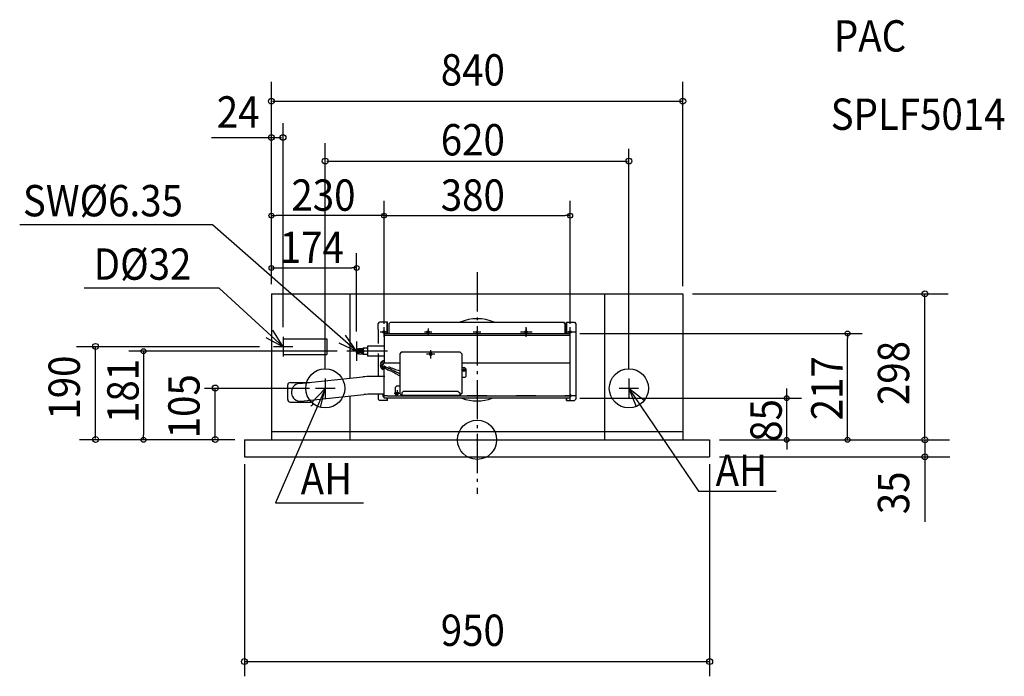
# Model space of a CAD drawing. Extents: x -934 to 1077, y -483 to 858.
import ezdxf

# ---------------------------------------------------------------- set-up
doc = ezdxf.new("R2010")
doc.units = 0
doc.header["$LTSCALE"] = 20
doc.header["$MEASUREMENT"] = 0
doc.header["$PDMODE"] = 3
doc.header["$PDSIZE"] = -2
doc.linetypes.add('DASHDOT', pattern=[5.5, 4, -0.6, 0.3, -0.6])
for name, color, linetype in [('ARRANGE', 1, 'CONTINUOUS'), ('BASIS', 6, 'CONTINUOUS'), ('DETAIL', 5, 'CONTINUOUS'), ('ETC', 83, 'CONTINUOUS'), ('FIX', 241, 'CONTINUOUS'), ('NOTE', 4, 'CONTINUOUS'), ('OUTLINE', 3, 'CONTINUOUS'), ('SIZE', 32, 'CONTINUOUS')]:
    doc.layers.add(name, color=color, linetype=linetype)
doc.styles.get("Standard").update_dxf_attribs({"font": 'SIMPLEX', "width": 0.9, "bigfont": 'BIGFONT'})

msp = doc.modelspace()

# ---------------------------------------------------------------- linework, layer by layer
at = {"layer": 'ARRANGE', "linetype": 'CONTINUOUS'}
msp.add_circle((0, 0), 40, dxfattribs=at)
msp.add_point((0, 0), dxfattribs=at)
at = {"layer": 'BASIS', "linetype": 'DASHDOT'}
msp.add_line((0, 342), (0, -110.5), dxfattribs=at)
at = {"layer": 'BASIS'}
msp.add_line((-183.2, 181), (-253.7, 181), dxfattribs=at)
at = {"layer": 'DETAIL', "linetype": 'CONTINUOUS'}
for p, q in [((-420, 298), (-420, 0)), ((-420, 298), (420, 298)), ((-260, 298), (-260, 125.5)), ((260, 298), (260, 0)), ((420, 298), (420, 0)), ((-396, 206), (-307, 206)), ((-396, 206), (-396, 174)), ((-307, 206), (-307, 174)), ((-190, 217), (190, 217)), ((-231.2, 181), (-231.2, 181)), ((-231.2, 181), (-231.2, 181)), ((-396, 174), (-307, 174)), ((-260, 89.3), (-260, 0)), ((-475, 0), (475, 0)), ((-475, 0), (-475, -35)), ((-420, 17), (420, 17)), ((475, 0), (475, -35)), ((-475, -35), (475, -35))]:
    msp.add_line(p, q, dxfattribs=at)
at = {"layer": 'DETAIL'}
for p, q in [((-202, 237), (-199, 240)), ((-202, 225), (-202, 237)), ((-202, 225), (-202, 196.5)), ((-182.8, 240), (-199, 240)), ((-190, 210), (-190, 230)), ((-183.6, 217), (-183.6, 240)), ((-182.8, 217), (-182.8, 240)), ((-180, 237), (-177, 240)), ((-180, 237), (-180, 217)), ((-177, 240), (177, 240)), ((-100, 227.5), (-100, 212.5)), ((100, 210), (100, 230)), ((100, 227.5), (100, 212.5)), ((180, 237), (177, 240)), ((180, 217), (180, 237)), ((182.8, 217), (182.8, 240)), ((182.8, 240), (199, 240)), ((183.6, 217), (183.6, 240)), ((190, 210), (190, 230)), ((199, 240), (202, 237)), ((202, 237), (202, 83)), ((-182.3, 220), (-197.7, 220)), ((-190, 217), (-190, 157)), ((190, 212.8), (-190, 212.8)), ((-184.9, 212.8), (-189.9, 212.8)), ((-92.5, 220), (-107.5, 220)), ((7.9, 220), (-7.9, 220)), ((112.2, 220), (88.5, 220)), ((107.5, 220), (92.5, 220)), ((201.7, 220), (178.3, 220)), ((190, 157), (190, 217)), ((-246, 183.8), (-244.1, 185.6)), ((-246, 183.8), (-246, 181)), ((-246, 183.4), (-232.5, 183.4)), ((-246, 178.2), (-246, 181)), ((-244.1, 185.6), (-242.3, 185.6)), ((-244.1, 185.6), (-244.1, 181)), ((-244.1, 176.4), (-244.1, 181)), ((-242.3, 185.6), (-241.3, 186.6)), ((-242.3, 185.6), (-242.3, 181)), ((-242.3, 176.4), (-242.3, 181)), ((-241.3, 186.6), (-241.3, 181)), ((-241.3, 186.6), (-232.5, 186.6)), ((-241.3, 175.4), (-241.3, 181)), ((-234.7, 186.6), (-234.7, 181)), ((-234.7, 185.9), (-233.5, 186.6)), ((-234.7, 175.4), (-234.7, 181)), ((-232.5, 187.5), (-232.5, 181)), ((-232.5, 187.5), (-223.5, 187.5)), ((-232.5, 174.5), (-232.5, 181)), ((-190, 190.9), (-223.5, 190.9)), ((-223.5, 190.9), (-223.5, 170.9)), ((-94.6, 166.3), (-94.6, 183.3)), ((-246, 178.6), (-232.5, 178.6)), ((-246, 178.2), (-244.1, 176.4)), ((-244.1, 176.4), (-242.3, 176.4)), ((-242.3, 176.4), (-241.3, 175.4)), ((-241.3, 175.4), (-232.5, 175.4)), ((-234.7, 176.1), (-233.5, 175.4)), ((-232.5, 174.5), (-223.5, 174.5)), ((-190, 170.9), (-223.5, 170.9)), ((-202, 176.5), (-202, 129.2)), ((-154.8, 178.8), (-157.8, 175.8)), ((-157.8, 175.8), (-157.8, 94.6)), ((-34.4, 178.8), (-154.8, 178.8)), ((-86.1, 174.8), (-103.1, 174.8)), ((-34.4, 178.8), (-31.4, 175.8)), ((-31.4, 175.8), (-31.4, 94.6)), ((-190, 85), (-190, 146.9)), ((-189.9, 157), (-157.8, 157)), ((-188.6, 146.9), (-188.6, 150)), ((-31.4, 157), (190, 157)), ((-25.2, 147.2), (-31.4, 147.2)), ((-22.2, 144.2), (-25.2, 147.2)), ((-22.2, 130.2), (-22.2, 144.2)), ((190, 85), (190, 157)), ((-363.1, 114.7), (-233, 128.4)), ((-188.6, 129.2), (-217.3, 129.2)), ((-25.2, 127.2), (-31.4, 127.2)), ((-22.2, 130.2), (-25.2, 127.2)), ((-386.5, 82), (-386.5, 112)), ((-381.5, 117), (-341.2, 117)), ((-167, 107), (-164, 110)), ((-167, 107), (-167, 93)), ((-164, 110), (-157.8, 110)), ((-163, 101.4), (-163, 88.5)), ((-359.4, 78.9), (-231.1, 92.4)), ((-190, 93.2), (-215.4, 93.2)), ((-202, 93.2), (-202, 83)), ((-202, 83), (-199, 80)), ((-182.8, 90), (-190, 90)), ((190, 85), (-190, 85)), ((-183.6, 80), (-183.6, 85)), ((-182.8, 90), (188.6, 90)), ((-182.8, 80), (-182.8, 85)), ((-169.5, 95), (-156.6, 95)), ((-167, 93), (-164, 90)), ((-164, 90), (-154.6, 90)), ((-157.8, 94.6), (-154.8, 91.6)), ((-155.4, 92.2), (-155.4, 90)), ((-154.8, 91.6), (-153.8, 91.6)), ((-154.6, 91.6), (-154.6, 90)), ((-154.6, 90), (-146.6, 90)), ((-150.8, 98.8), (-153.8, 95.8)), ((-153.8, 95.8), (-153.8, 90.8)), ((-153.8, 90.8), (-138.3, 90.8)), ((-138.3, 98.8), (-150.8, 98.8)), ((-146.6, 90.8), (-146.6, 90)), ((-38.4, 98.8), (-138.3, 98.8)), ((-138.3, 90.8), (-71.5, 90.8)), ((-71.5, 90.8), (-35.4, 90.8)), ((-42.6, 90.8), (-42.6, 90)), ((-34.6, 90), (-42.6, 90)), ((-38.4, 98.8), (-35.4, 95.8)), ((-35.4, 95.8), (-35.4, 90.8)), ((-35.4, 91.6), (-34.4, 91.6)), ((-34.6, 91.6), (-34.6, 90)), ((-31.4, 94.6), (-34.4, 91.6)), ((200.6, 90), (179.4, 90)), ((182.8, 80), (182.8, 85)), ((183.6, 80), (183.6, 85)), ((190, 80), (190, 100)), ((202, 83), (199, 80)), ((-381.5, 77), (-339.5, 77)), ((-182.8, 80), (-199, 80)), ((182.8, 80), (199, 80))]:
    msp.add_line(p, q, dxfattribs=at)
for centre, radius in [((-190, 220), 2.5), ((-190, 220), 1.4), ((-100, 220), 2.5), ((-100, 220), 1.4), ((0, 220), 1.4), ((100, 220), 2.5), ((100, 220), 1.4), ((190, 220), 2.5), ((190, 220), 1.4), ((-94.6, 174.8), 2.5), ((-94.6, 174.8), 1.45), ((-26.2, 142.2), 2.5), ((-26.2, 142.2), 1.25), ((-163, 95), 2.5), ((-163, 95), 1.25)]:
    msp.add_circle(centre, radius, dxfattribs=at)
for centre, radius, start, end in [((0, 159.8), 87.5, 66.4299, 113.5701), ((-228.2, 184.3), 4.27, 130.4497, 229.5503), ((-228.2, 177.7), 4.27, 130.4497, 229.5503), ((-217.3, -20.8), 150, 90, 96), ((-381.5, 112), 5, 90, 180), ((-361.3, 96.8), 18, 96, 276), ((-381.5, 82), 5, 180, 270), ((-215.4, -56.8), 150, 90, 96), ((-190, 90), 2.5, 89.9974, 270.0026), ((-190, 90), 1.4, 89.9953, 270.0047), ((0, 166.8), 87.5, 249.2051, 290.7949), ((190, 90), 2.5, 270, 90), ((190, 90), 1.4, 270, 90), ((-339.5, 75), 5, 270, 354.3107)]:
    msp.add_arc(centre, radius, start, end, dxfattribs=at)
for points in [[(-189.9, 161.9), (-191.5, 161.4), (-192.9, 160.9), (-194, 160.2)], [(-196.9, 156.6), (-198.1, 153.7), (-197.8, 151.6), (-197.1, 149.5)], [(-197.1, 149.5), (-196.4, 147.4), (-195.2, 145.4), (-192.3, 142.8)], [(-194, 160.2), (-195.6, 159.2), (-196.4, 157.8), (-196.9, 156.6)], [(-193.8, 157.5), (-195.1, 156.3), (-194.9, 154.2), (-194.8, 152.8)], [(-194.8, 152.8), (-194.7, 151.3), (-194.6, 150.3), (-194.4, 149.5)], [(-193.8, 152.2), (-194.8, 149.5), (-191.6, 148.3), (-188.9, 147)], [(-194.4, 149.5), (-193.9, 147.3), (-192.7, 145.9), (-191.1, 144.7)], [(-189.9, 159.2), (-191.6, 158.8), (-193, 158.4), (-193.8, 157.5)], [(-190.8, 155.6), (-192.2, 154.8), (-193.4, 153.3), (-193.8, 152.2)], [(-192.3, 149.8), (-191.4, 149), (-190.4, 148.2), (-189.4, 147.5)], [(-191.1, 151.7), (-189.6, 150.6), (-187.7, 149.6), (-185.2, 148.5)], [(-189.9, 156.1), (-190.2, 155.9), (-190.5, 155.8), (-190.8, 155.6)], [(-189.4, 147.5), (-185.2, 144.4), (-182.6, 143.3), (-180.1, 142.4)], [(-188.9, 147), (-186.1, 145.7), (-184, 144.2), (-180.8, 142.6)], [(-185.2, 148.5), (-182.7, 147.3), (-179.7, 145.9), (-177, 144.6)], [(-180.8, 149.6), (-177.6, 148), (-173.4, 146.3), (-169.5, 144.8)], [(-180.1, 142.4), (-177.5, 141.4), (-175.1, 140.6), (-172.2, 139.1)], [(-177, 144.6), (-174.3, 143.4), (-171.9, 142.4), (-170.1, 141.6)], [(-170.1, 141.6), (-168.3, 140.8), (-167, 140.1), (-165.1, 139.1)], [(-169.5, 144.8), (-165.7, 143.4), (-162.2, 142.4), (-158.8, 141.6)], [(-158.8, 141.6), (-158.5, 141.5), (-158.1, 141.4), (-157.8, 141.4)], [(-172.2, 139.1), (-169.3, 137.6), (-166, 135.3), (-163.4, 133.7)], [(-165.1, 139.1), (-163.3, 138.1), (-161, 136.6), (-159, 135.5)], [(-163.4, 133.7), (-161.5, 132.6), (-160, 131.7), (-157.8, 130.8)], [(-159, 135.5), (-158.6, 135.2), (-158.2, 135), (-157.8, 134.8)]]:
    msp.add_open_spline(points, degree=3, dxfattribs=at)
at = {"layer": 'FIX', "linetype": 'CONTINUOUS'}
for centre in [(-310, 105), (310, 105)]:
    msp.add_circle(centre, 40, dxfattribs=at)
at = {"layer": 'NOTE', "linetype": 'CONTINUOUS'}
for p, q in [((-540.2, 438.8), (-934, 438.8)), ((-246, 181), (-540.2, 438.8)), ((-526.6, 309.6), (-802.6, 309.6)), ((-396, 190), (-526.6, 309.6)), ((-396, 210), (-396, 170)), ((-376, 190), (-416, 190)), ((-226, 181), (-266, 181)), ((-246, 201), (-246, 161)), ((-310, 125), (-310, 85)), ((310, 125), (310, 85)), ((-310, 105), (-411.8, -128.6)), ((-290, 105), (-330, 105)), ((330, 105), (290, 105)), ((310, 105), (452.5, -104.9)), ((-80, 90), (-120, 90)), ((20, 90), (-20, 90)), ((120, 90), (80, 90)), ((452.5, -104.9), (610.8, -104.9)), ((-411.8, -128.6), (-231.8, -128.6))]:
    msp.add_line(p, q, dxfattribs=at)
for points in [[(-431.3, 208.8), (-396, 190), (-417.2, 223.9)], [(-282.2, 198.1), (-246, 181), (-268.8, 213.9)], [(-319.4, 66.1), (-310, 105), (-337.6, 76.1)], [(341.4, 80.2), (310, 105), (324.8, 67.8)]]:
    msp.add_lwpolyline(points, dxfattribs=at)
at = {"layer": 'OUTLINE', "linetype": 'CONTINUOUS'}
for p, q in [((-420, 298), (420, 298)), ((-420, 298), (-420, 0)), ((420, 298), (420, 0)), ((-475, 0), (-420, 0)), ((-475, 0), (-475, -35)), ((420, 0), (475, 0)), ((475, 0), (475, -35)), ((-475, -35), (475, -35))]:
    msp.add_line(p, q, dxfattribs=at)
at = {"layer": 'SIZE', "linetype": 'BYBLOCK'}
for p, q in [((-420, 329.4), (-420, 731.2)), ((420, 313.9), (420, 731)), ((-418, 691.4), (418, 691.4)), ((-396, 230), (-396, 646.3)), ((-542.3, 617.3), (-399.4, 617.3)), ((-310, 145), (-310, 605.9)), ((310, 145), (310, 594)), ((-306.9, 569.2), (307.3, 569.2)), ((-420, 457.7), (-410, 457.7)), ((-190, 457.7), (-200, 457.7)), ((-190, 457.7), (-180, 457.7)), ((190, 457.7), (180, 457.7)), ((-420, 350.9), (-410, 350.9)), ((-246, 350.9), (-256, 350.9)), ((440, 298), (962.1, 298)), ((914.5, 2), (914.5, 298)), ((756.3, 217), (756.3, 207)), ((-444, 190), (-818, 190)), ((-779.1, 2.7), (-779.1, 190.7)), ((-681.2, 181), (-681.2, 171)), ((-342.5, 105), (-556.5, 105)), ((-534.6, 2.7), (-534.6, 105.7)), ((632.3, 85), (632.3, 95)), ((-495, 0), (-812.2, 0)), ((-681.2, 0), (-681.2, 10)), ((495, 0), (964.7, 0)), ((495, 0), (964.7, 0)), ((756.3, 0), (756.3, 10)), ((914.5, 2), (914.5, 4)), ((914.5, 0), (914.5, -167.9)), ((632.3, 0), (632.3, -10)), ((495, -35), (965.3, -35)), ((914.5, -32), (914.5, -34)), ((-475, -50), (-475, -483)), ((475, -50), (475, -483)), ((-473, -453), (473, -453))]:
    msp.add_line(p, q, dxfattribs=at)
at = {"layer": 'SIZE', "linetype": 'CONTINUOUS'}
for p, q in [((-420, 318), (-420, 487.7)), ((-190, 237), (-190, 487.7)), ((-190, 237), (-190, 487.7)), ((190, 237), (190, 487.7)), ((-200, 457.7), (-410, 457.7)), ((-180, 457.7), (180, 457.7)), ((-420, 318), (-420, 380.9)), ((-246, 221), (-246, 380.9)), ((-410, 350.9), (-256, 350.9)), ((210, 217), (786.3, 217)), ((756.3, 10), (756.3, 207)), ((-286, 181), (-711.2, 181)), ((-681.2, 171), (-681.2, 10)), ((632.3, 95), (632.3, 105)), ((210, 85), (662.3, 85)), ((632.3, 0), (632.3, 85)), ((-495, 0), (-711.2, 0)), ((495, 0), (662.3, 0)), ((495, 0), (786.3, 0)), ((632.3, -10), (632.3, -20))]:
    msp.add_line(p, q, dxfattribs=at)
for centre in [(-420, 691.4), (420, 691.4), (-420, 617.3), (-396.3, 617.3), (-310, 569.2), (310, 569.2), (914.5, 298), (-779.1, 190.7), (-534.6, 105.7), (-779.1, 0.7), (-534.6, 0.7), (914.5, 0), (914.5, 0), (914.5, -35), (-475, -453), (475, -453)]:
    msp.add_circle(centre, 6, dxfattribs=at)
at = {"layer": 'SIZE', "linetype": 'BYBLOCK'}
for centre in [(-420, 457.7), (-190, 457.7), (-190, 457.7), (190, 457.7), (-420, 350.9), (-246, 350.9), (756.3, 217), (-681.2, 181), (632.3, 85), (-681.2, 0), (632.3, 0), (756.3, 0)]:
    msp.add_circle(centre, 5, dxfattribs=at)

# ---------------------------------------------------------------- texts
at = {"layer": 'ETC', "linetype": 'CONTINUOUS', "width": 0.9}
for s, p in [('PAC', (728.7, 792.8)), ('SPLF5014', (722.1, 632.9))]:
    msp.add_text(s, height=64, dxfattribs=at).set_placement(p)
at = {"layer": 'NOTE', "linetype": 'CONTINUOUS', "width": 0.9}
for s, p in [('SW%%C6.35', (-927.5, 456.3)), ('D%%C32', (-783, 326.8)), ('AH', (487.2, -94.1)), ('AH', (-360.2, -111.7))]:
    msp.add_text(s, height=64, dxfattribs=at).set_placement(p)
at = {"layer": 'SIZE', "linetype": 'BYBLOCK', "width": 0.9}
for s, p in [('840', (-74.1, 723.4)), ('24', (-531.5, 637.5)), ('620', (-74.1, 580.7)), ('950', (-74.1, -421))]:
    msp.add_text(s, height=64, dxfattribs=at).set_placement(p)
at = {"layer": 'SIZE', "linetype": 'CONTINUOUS', "width": 0.9}
for s, p in [('230', (-379.1, 467.7)), ('380', (-74.1, 467.7)), ('174', (-402.9, 360.9))]:
    msp.add_text(s, height=64, dxfattribs=at).set_placement(p)
at = {"layer": 'SIZE', "linetype": 'BYBLOCK', "width": 0.9}
for s, p in [('298', (882.5, 70.9)), ('190', (-811.1, 41.2)), ('105', (-566.6, 3.1)), ('35', (882.5, -152))]:
    msp.add_text(s, height=64, rotation=90, dxfattribs=at).set_placement(p)
at = {"layer": 'SIZE', "linetype": 'CONTINUOUS', "width": 0.9}
for s, p in [('217', (746.3, 39.9)), ('181', (-691.2, 34.3)), ('85', (622.3, -4.1))]:
    msp.add_text(s, height=64, rotation=90, dxfattribs=at).set_placement(p)

doc.saveas('drawing.dxf')
